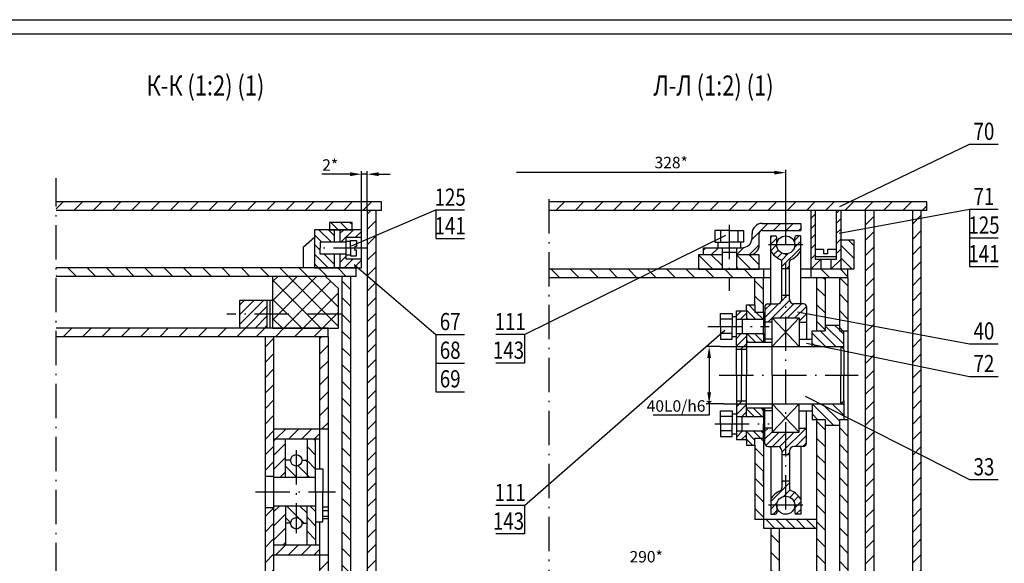
# Model space of a CAD drawing. Extents: x 585 to 2530, y -5 to 1193.
# Drawn here: x 1831 to 2175, y 396 to 586 of the extents above; entities that cross this region are included whole.
import ezdxf
from ezdxf.enums import TextEntityAlignment as Align

# ---------------------------------------------------------------- set-up
doc = ezdxf.new("R2010")
doc.units = 0
doc.header["$MEASUREMENT"] = 0
doc.header["$PDMODE"] = 3
doc.linetypes.add('ACAD_ISO10W100', pattern=[18.5, 12, -3, 0.5, -3])
doc.layers.get('0').update_dxf_attribs({"linetype": 'CONTINUOUS'})
doc.layers.get('DEFPOINTS').update_dxf_attribs({"linetype": 'CONTINUOUS'})
doc.layers.add('2СИНИЙ', color=5, linetype='CONTINUOUS')
doc.styles.get("Standard").update_dxf_attribs({"font": 'wwcade.shx', "width": 0.8})
doc.dimstyles.new('STANDARD$0', dxfattribs={"dimtxt": 4, "dimasz": 4, "dimexe": 1, "dimexo": 0, "dimgap": 1, "dimtad": 1, "dimtoh": 1, "dimdec": 0, "dimzin": 0, "dimdsep": 46, "dimtxsty": 'Standard', "dimcen": 0, "dimclrd": 5, "dimclre": 5, "dimclrt": 5, "dimadec": 0, "dimazin": 0, "dimtfac": 1, "dimtdec": 0, "dimtmove": 0, "dimatfit": 3, "dimfxl": 0, "dimtolj": 1, "dimtzin": 0, "dimarcsym": 0})
pattern_1 = [(45, (808.4824, 1303.0082), (-1.683798, 1.683798), [])]
pattern_2 = [(135, (808.4824, 1303.0082), (-1.683798, -1.683798), [])]

# ---------------------------------------------------------------- blocks, each defined once
blk = doc.blocks.new('*D24')
at = {"color": 5, "lineweight": -2}
for p, q in [((1946.51, 532.01), (1936.67, 532.01)), ((1950.51, 512.59), (1950.51, 533.01)), ((1952.51, 532.01), (1950.51, 532.01)), ((1952.51, 519.3), (1952.51, 533.01)), ((1956.51, 532.01), (1960.51, 532.01))]:
    blk.add_line(p, q, dxfattribs=at)
at = {"color": 5}
for points in [[(1946.51, 532.67), (1946.51, 531.34), (1950.51, 532.01)], [(1956.51, 532.67), (1956.51, 531.34), (1952.51, 532.01)]]:
    blk.add_solid(points, dxfattribs=at)
at = {"layer": 'DEFPOINTS', "color": 0}
for p in [(1950.51, 532.01), (1952.51, 519.3), (1950.51, 512.59)]:
    blk.add_point(p, dxfattribs=at)
at = {"color": 5, "insert": (1939.59, 535.21), "char_height": 4, "attachment_point": 5}
blk.add_mtext('\\A1;2*', dxfattribs=at)
blk = doc.blocks.new('_OBLIQUE')
at = {"color": 0, "linetype": 'ByBlock'}
blk.add_line((-0.5, -0.5), (0.5, 0.5), dxfattribs=at)
blk = doc.blocks.new('*D25')
at = {"color": 5, "lineweight": -2}
for p, q in [((2075.98, 471.8), (2070.98, 471.8)), ((2071.98, 467.8), (2071.98, 455.8)), ((2076.98, 451.8), (2070.98, 451.8)), ((2071.98, 451.8), (2071.98, 447.8)), ((2071.98, 447.8), (2052.42, 447.8))]:
    blk.add_line(p, q, dxfattribs=at)
at = {"color": 5}
for points in [[(2071.32, 467.8), (2072.65, 467.8), (2071.98, 471.8)], [(2071.32, 455.8), (2072.65, 455.8), (2071.98, 451.8)]]:
    blk.add_solid(points, dxfattribs=at)
at = {"layer": 'DEFPOINTS', "color": 0}
for p in [(2075.98, 471.8), (2071.98, 451.8), (2076.98, 451.8)]:
    blk.add_point(p, dxfattribs=at)
at = {"color": 5, "insert": (2061.7, 451), "char_height": 4, "attachment_point": 5}
blk.add_mtext('\\A1;40L0/h6*', dxfattribs=at)

msp = doc.modelspace()

# ---------------------------------------------------------------- hatches: boundary and pattern name
at = {"layer": '2СИНИЙ'}
h = msp.add_hatch(dxfattribs=at)
h.set_pattern_fill('ANSI31', color=256, scale=1.5, style=0)
h.set_pattern_definition([(45, (808.4824, 1303.008), (-3.367596, 3.367596), [])])
h.paths.add_polyline_path([(1957.51, 519.3), (1957.51, 522.3), (1843.87, 522.3), (1843.87, 519.3)])
h.paths.add_polyline_path([(2015.98, 522.3), (2015.98, 519.3), (2098.73, 519.3), (2098.73, 522.3)])
h.paths.add_polyline_path([(2147.98, 519.3), (2147.98, 522.3), (2098.73, 522.3), (2098.73, 519.3)])
h.paths.add_polyline_path([(1843.87, 478.22), (1843.87, 475.22), (1938.86, 475.22), (1938.86, 478.22), (1919.48, 478.22)])
h.paths.add_polyline_path([(1957.51, 252.3), (1957.51, 256.3), (1843.87, 256.3), (1843.87, 252.3)])
h.paths.add_polyline_path([(1919.82, 276.51), (1919.82, 280.51), (1843.87, 280.51), (1843.87, 276.51)])
h.paths.add_polyline_path([(2147.98, 252.3), (2147.98, 256.3), (2015.98, 256.3), (2015.98, 252.3)])
h = msp.add_hatch(dxfattribs=at)
h.set_pattern_fill('ANSI31', color=256, scale=1.2, style=0)
h.set_pattern_definition([(45, (808.4824, 1303.0082), (-2.694077, 2.694077), [])])
h.paths.add_polyline_path([(1952.51, 256.3), (1955.51, 256.3), (1955.51, 519.3), (1952.51, 519.3)])
h.paths.add_polyline_path([(2145.98, 519.3), (2142.98, 519.3), (2142.98, 256.3), (2145.98, 256.3)])
h.paths.add_polyline_path([(1938.86, 475.22), (1935.86, 475.22), (1935.86, 443.01), (1938.86, 443.01)])
h.paths.add_polyline_path([(1916.82, 426.51), (1919.82, 426.51), (1919.82, 475.22), (1916.82, 475.22)])
h.paths.add_polyline_path([(1916.82, 287.51), (1919.82, 287.51), (1919.82, 415.51), (1916.82, 415.51)])
h.paths.add_polyline_path([(1938.86, 399.01), (1935.86, 399.01), (1935.86, 296.01), (1938.86, 296.01)])
h.paths.add_polyline_path([(2126.48, 256.3), (2129.48, 256.3), (2129.48, 519.3), (2126.48, 519.3)])
h = msp.add_hatch(dxfattribs=at)
h.set_pattern_fill('ANSI31', color=256, scale=20, style=0)
h.paths.add_polyline_path([(2108.98, 519.3), (2107.48, 519.3), (2107.48, 498.8), (2111, 498.8), (2111, 502.3), (2108.98, 502.3)])
h.paths.add_polyline_path([(2117.98, 519.3), (2116.48, 519.3), (2116.48, 502.3), (2114.5, 502.3), (2114.5, 498.8), (2117.98, 498.8)])
h = msp.add_hatch(dxfattribs=at)
h.set_pattern_fill('ANSI31', color=256, scale=0.75, angle=90, style=0)
h.set_pattern_definition(pattern_2)
h.paths.add_polyline_path([(1934.13, 499.31), (1940.99, 499.31), (1940.99, 504.01), (1936.03, 504.01), (1936.03, 506.11), (1936.03, 508.2), (1940.99, 508.2), (1940.99, 512.59), (1939.28, 512.59), (1934.13, 512.59)])
h = msp.add_hatch(dxfattribs=at)
h.set_pattern_fill('ANSI31', color=256, scale=0.75, angle=90, style=0)
h.set_pattern_definition(pattern_2)
h.paths.add_polyline_path([(1939.28, 515.17), (1939.28, 512.59), (1947.2, 512.59), (1947.2, 515.17)])
h = msp.add_hatch(dxfattribs=at)
h.set_pattern_fill('ANSI31', color=256, scale=0.75, style=0)
h.set_pattern_definition(pattern_1)
h.paths.add_polyline_path([(1945.1, 509.83), (1950.51, 509.83), (1950.51, 512.59), (1943, 512.59), (1943, 508.2), (1945.1, 508.2)], flags=17)
h.paths.add_polyline_path([(1950.51, 499.31), (1950.51, 502.39), (1945.1, 502.39), (1945.1, 504.01), (1943, 504.01), (1943, 499.31)])
h = msp.add_hatch(dxfattribs=at)
h.set_pattern_fill('ANSI31', color=256, scale=25, style=0)
h.paths.add_polyline_path([(2076.48, 506.3), (2069.98, 506.3), (2069.98, 503.8), (2076.48, 503.8)])
h.paths.add_polyline_path([(2089.48, 507.3), (2089.48, 511.3, -0.414214), (2090.48, 512.3), (2098.73, 512.3), (2098.73, 514.8), (2090.48, 514.8, 0.414214), (2086.98, 511.3), (2086.98, 509.8, -0.414214), (2083.48, 506.3), (2081.48, 506.3), (2081.48, 503.8), (2085.98, 503.8, 0.414214)])
h.paths.add_polyline_path([(2103.98, 514.8), (2098.73, 514.8), (2098.73, 512.3), (2103.98, 512.3)])
h = msp.add_hatch(dxfattribs=at)
h.set_pattern_fill('ANSI31', color=256, scale=0.525, style=0)
h.set_pattern_definition([(45, (1950.1574, 248.7348), (-1.178659, 1.178659), [])])
h.paths.add_polyline_path([(2098.01, 504.23, 0.058069), (2098.73, 504.15), (2098.73, 498.9), (2097.42, 498.9), (2097.42, 501.24, 0.165517), (2097.2, 501.88)])
h.paths.add_polyline_path([(2096.96, 504.69, 0.091314), (2098.01, 504.23), (2097.2, 501.88, 0.122408), (2096.81, 502.2, -0.037361), (2095.84, 502.73)])
h.paths.add_polyline_path([(2093.63, 504.95), (2095.76, 506.25, 0.160047), (2096.96, 504.69), (2095.84, 502.73, -0.106878)])
h.paths.add_polyline_path([(2093.48, 507.3), (2095.51, 507.3), (2095.58, 507.21, 0.078186), (2095.76, 506.25), (2093.63, 504.95, -0.009678), (2093.48, 505.2)])
h.paths.add_polyline_path([(2093.48, 510.45), (2095.06, 510.45, -0.414214), (2095.58, 509.92), (2095.58, 507.33), (2095.49, 507.31), (2095.51, 507.3), (2093.48, 507.3)])
h.paths.add_polyline_path([(2098.73, 504.15, 0.411728), (2101.88, 507.27), (2101.97, 507.3), (2103.98, 507.3), (2103.98, 505.2, -0.154711), (2100.66, 502.2, 0.293879), (2100.04, 501.24), (2100.04, 498.9), (2098.73, 498.9)])
h.paths.add_polyline_path([(2101.88, 509.92, -0.414214), (2102.41, 510.45), (2103.98, 510.45), (2103.98, 507.3), (2101.97, 507.3), (2101.88, 507.33)])
h = msp.add_hatch(dxfattribs=at)
h.set_pattern_fill('ANSI31', color=256, scale=25, angle=90, style=0)
h.paths.add_polyline_path([(2076.48, 503.8), (2068.23, 503.8), (2068.23, 498.8), (2076.48, 498.8)])
h.paths.add_polyline_path([(2089.48, 503.8), (2081.48, 503.8), (2081.48, 498.8), (2089.48, 498.8)])
h.paths.add_polyline_path([(2122.48, 509.05), (2117.98, 509.05), (2117.98, 498.8), (2120.48, 498.8), (2122.48, 498.8)])
h = msp.add_hatch(dxfattribs=at)
h.set_pattern_fill('ANSI31', color=256, scale=1.5, angle=90, style=0)
h.set_pattern_definition([(135, (808.4824, 1303.008), (-3.367596, -3.367596), [])])
h.paths.add_polyline_path([(1948.66, 496.31), (1948.66, 499.31), (1934.13, 499.31), (1843.87, 499.31), (1843.87, 496.31)])
h.paths.add_polyline_path([(2078.98, 495.8), (2078.98, 498.8), (2015.98, 498.8), (2015.98, 495.8)])
h.paths.add_polyline_path([(2090.98, 495.8), (2090.98, 498.8), (2078.98, 498.8), (2078.98, 495.8)])
h.paths.add_polyline_path([(2120.48, 495.8), (2120.48, 498.8), (2107.48, 498.8), (2107.48, 495.8)])
h.paths.add_polyline_path([(1947.98, 264.01), (1947.98, 269.01), (1843.87, 269.01), (1843.87, 264.01)])
h.paths.add_polyline_path([(2015.98, 268.3), (2015.98, 262.3), (2098.48, 262.3), (2098.48, 268.3)])
h = msp.add_hatch(dxfattribs=at)
h.set_pattern_fill('ANSI37', color=256, scale=1.5, style=0)
h.set_pattern_definition([(45, (808.4824, 1303.008), (-3.367596, 3.367596), []), (135, (808.4824, 1303.008), (-3.367596, -3.367596), [])])
h.paths.add_polyline_path([(1942.48, 483.11), (1942.48, 492.01), (1937.98, 496.31), (1919.48, 496.31), (1919.48, 483.11)])
h.paths.add_polyline_path([(1942.48, 478.22), (1942.48, 483.11), (1919.48, 483.11), (1919.48, 478.22)])
h = msp.add_hatch(dxfattribs=at)
h.set_pattern_fill('ANSI31', color=256, scale=1.3, angle=90, style=0)
h.set_pattern_definition([(135, (808.4824, 1303.008), (-2.918583, -2.918583), [])])
h.paths.add_polyline_path([(1943.66, 287.51), (1946.66, 287.51), (1946.66, 496.31), (1943.66, 496.31)])
h.paths.add_polyline_path([(1946.66, 287.51), (1943.66, 287.51), (1943.66, 269.01), (1946.66, 269.01)])
h.paths.add_polyline_path([(2120.48, 446.3), (2117.48, 446.3), (2117.48, 362.3), (2120.48, 362.3)])
h.paths.add_polyline_path([(2112.48, 446.3), (2109.48, 446.3), (2109.48, 362.3), (2112.48, 362.3)])
h.paths.add_polyline_path([(2112.48, 495.8), (2109.48, 495.8), (2109.48, 477.3), (2112.48, 477.3)])
h.paths.add_polyline_path([(2120.48, 495.8), (2117.48, 495.8), (2117.48, 477.3), (2120.48, 477.3)])
h.paths.add_polyline_path([(2112.48, 304.3), (2109.48, 304.3), (2109.48, 301.8), (2109.48, 277.8), (2112.48, 277.8)])
h.paths.add_polyline_path([(2120.48, 304.3), (2117.48, 304.3), (2117.48, 277.8), (2120.48, 277.8)])
h = msp.add_hatch(dxfattribs=at)
h.set_pattern_fill('ANSI31', color=256, scale=30, angle=90, style=0)
h.paths.add_polyline_path([(2090.98, 495.8), (2087.98, 495.8), (2087.98, 486.3), (2087.98, 483.8), (2090.98, 483.8)])
h.paths.add_polyline_path([(2090.98, 439.8), (2087.98, 439.8), (2087.98, 437.3), (2087.98, 411.3), (2090.98, 411.3)])
h = msp.add_hatch(dxfattribs=at)
h.set_pattern_fill('ANSI31', color=256, scale=15, style=0)
h.paths.add_polyline_path([(2098.73, 489.61), (2097.42, 489.61), (2097.42, 488.3, -0.414214), (2095.84, 486.72), (2092.48, 486.72, 0.414214), (2091.48, 485.72), (2091.48, 480.3), (2093.98, 480.3), (2093.98, 481.8), (2098.73, 481.8)])
h.paths.add_polyline_path([(2105.98, 485.72, 0.414214), (2104.98, 486.72), (2101.62, 486.72, -0.414214), (2100.04, 488.3), (2100.04, 489.61), (2098.73, 489.61), (2098.73, 481.8), (2103.48, 481.8), (2103.48, 480.3), (2105.98, 480.3)])
h.paths.add_polyline_path([(2098.73, 441.8), (2093.98, 441.8), (2093.98, 443.3), (2091.48, 443.3), (2091.48, 437.87, 0.414214), (2092.48, 436.87), (2095.84, 436.87, -0.414214), (2097.42, 435.3), (2097.42, 433.98), (2098.73, 433.98)])
h.paths.add_polyline_path([(2105.98, 443.3), (2103.48, 443.3), (2103.48, 441.8), (2098.73, 441.8), (2098.73, 433.98), (2100.04, 433.98), (2100.04, 435.3, -0.414214), (2101.62, 436.87), (2104.98, 436.87, 0.414214), (2105.98, 437.87)])
h = msp.add_hatch(dxfattribs=at)
h.set_pattern_fill('ANSI31', color=256, scale=0.75, style=0)
h.set_pattern_definition(pattern_1)
h.paths.add_polyline_path([(1907.98, 483.11), (1917.48, 483.11), (1917.48, 488.01), (1907.98, 488.01)])
h.paths.add_polyline_path([(1917.48, 478.22), (1917.48, 483.11), (1907.98, 483.11), (1907.98, 478.22)])
h = msp.add_hatch(dxfattribs=at)
h.set_pattern_fill('ANSI31', color=256, scale=15, angle=90, style=0)
h.paths.add_polyline_path([(2087.98, 486.3), (2084.98, 486.3), (2084.98, 484.3), (2084.98, 481.3), (2090.98, 481.3), (2090.98, 483.8), (2087.98, 483.8)])
h.paths.add_polyline_path([(2090.98, 476.3), (2084.98, 476.3), (2084.98, 473.3), (2090.98, 473.3)])
h.paths.add_polyline_path([(2090.98, 450.3), (2084.98, 450.3), (2084.98, 447.3), (2090.98, 447.3)])
h.paths.add_polyline_path([(2090.98, 442.3), (2084.98, 442.3), (2084.98, 439.3), (2084.98, 437.3), (2087.98, 437.3), (2087.98, 439.8), (2090.98, 439.8)])
h = msp.add_hatch(dxfattribs=at)
h.set_pattern_fill('ANSI31', color=256, scale=15, style=0)
h.paths.add_polyline_path([(2084.98, 484.3), (2081.48, 484.3), (2081.48, 481.3), (2084.98, 481.3)])
h.paths.add_polyline_path([(2084.98, 476.3), (2081.48, 476.3), (2081.48, 470.8), (2084.98, 470.8)])
h.paths.add_polyline_path([(2084.98, 452.8), (2081.48, 452.8), (2081.48, 447.3), (2084.98, 447.3)])
h.paths.add_polyline_path([(2084.98, 442.3), (2081.48, 442.3), (2081.48, 439.3), (2084.98, 439.3)])
h = msp.add_hatch(dxfattribs=at)
h.set_pattern_fill('ANSI31', color=256, scale=20, angle=90, style=0)
h.paths.add_polyline_path([(2118.98, 477.3), (2117.48, 477.3), (2117.48, 479.3), (2112.48, 479.3), (2112.48, 477.3), (2107.98, 477.3), (2107.98, 471.8), (2117.98, 471.8), (2118.98, 471.8)])
h.paths.add_polyline_path([(2118.98, 451.8), (2117.98, 451.8), (2107.98, 451.8), (2107.98, 446.3), (2112.48, 446.3), (2112.48, 444.3), (2117.48, 444.3), (2117.48, 446.3), (2118.98, 446.3)])
h = msp.add_hatch(dxfattribs=at)
h.set_pattern_fill('ANSI31', color=256, style=0)
h.set_pattern_definition([(45, (808.4824, 1303.0082), (-2.245064, 2.245064), [])])
h.paths.add_polyline_path([(1919.82, 443.01), (1919.82, 439.51), (1935.86, 439.51), (1935.86, 443.01)])
h.paths.add_polyline_path([(1935.86, 399.01), (1935.86, 402.51), (1919.82, 402.51), (1919.82, 399.01)])
h = msp.add_hatch(dxfattribs=at)
h.set_pattern_fill('ANSI31', color=256, scale=1.1, style=0)
h.set_pattern_definition([(45, (808.4824, 1303.0082), (-2.4695704, 2.4695704), [])])
h.paths.add_polyline_path([(1923.98, 439.51), (1919.82, 439.51), (1919.82, 426.01), (1923.98, 426.01)])
h.paths.add_polyline_path([(1923.98, 416.01), (1919.82, 416.01), (1919.82, 402.51), (1923.98, 402.51)])
h = msp.add_hatch(dxfattribs=at)
h.set_pattern_fill('ANSI31', color=256, scale=1.1, angle=90, style=0)
h.set_pattern_definition([(135, (808.4824, 1303.0082), (-2.4695704, -2.4695704), [])])
h.paths.add_polyline_path([(1931.48, 426.01), (1934.48, 426.01), (1934.48, 429.01), (1934.48, 439.51), (1931.48, 439.51)])
h.paths.add_polyline_path([(1931.48, 402.51), (1934.48, 402.51), (1934.48, 410.51), (1934.48, 416.01), (1931.48, 416.01)])
h = msp.add_hatch(dxfattribs=at)
h.set_pattern_fill('ANSI31', color=256, angle=90, style=0)
h.set_pattern_definition([(135, (808.4824, 1303.0082), (-2.245064, -2.245064), [])])
h.paths.add_polyline_path([(1927.73, 430.01, -0.414214), (1925.73, 432.01), (1923.98, 432.01), (1923.98, 426.01), (1927.73, 426.01)])
h.paths.add_polyline_path([(1927.73, 412.01), (1927.73, 416.01), (1923.98, 416.01), (1923.98, 410.01), (1925.73, 410.01, -0.414214)])
h.paths.add_polyline_path([(1929.73, 410.01), (1931.48, 410.01), (1931.48, 416.01), (1927.73, 416.01), (1927.73, 412.01, -0.414214)])
h.paths.add_polyline_path([(1931.48, 432.01), (1929.73, 432.01, -0.414214), (1927.73, 430.01), (1927.73, 426.01), (1931.48, 426.01)])
h = msp.add_hatch(dxfattribs=at)
h.set_pattern_fill('ANSI31', color=256, scale=15, style=0)
h.paths.add_polyline_path([(2098.01, 419.36, -0.058069), (2098.73, 419.45), (2098.73, 424.7), (2097.42, 424.7), (2097.42, 422.35, -0.165517), (2097.2, 421.71)])
h.paths.add_polyline_path([(2096.96, 418.9, -0.091314), (2098.01, 419.36), (2097.2, 421.71, -0.122408), (2096.81, 421.4, 0.037361), (2095.84, 420.87)])
h.paths.add_polyline_path([(2093.63, 418.64), (2095.76, 417.35, -0.160047), (2096.96, 418.9), (2095.84, 420.87, 0.106878)])
h.paths.add_polyline_path([(2093.48, 416.3), (2095.51, 416.3), (2095.58, 416.38, -0.078186), (2095.76, 417.35), (2093.63, 418.64, 0.009678), (2093.48, 418.4)])
h.paths.add_polyline_path([(2093.48, 413.15), (2095.06, 413.15, 0.414214), (2095.58, 413.67), (2095.58, 416.26), (2095.49, 416.28), (2095.51, 416.3), (2093.48, 416.3)])
h.paths.add_polyline_path([(2098.73, 419.45, -0.411728), (2101.88, 416.32), (2101.97, 416.3), (2103.98, 416.3), (2103.98, 418.4, 0.154711), (2100.66, 421.4, -0.293879), (2100.04, 422.35), (2100.04, 424.7), (2098.73, 424.7)])
h.paths.add_polyline_path([(2101.88, 413.67, 0.414214), (2102.41, 413.15), (2103.98, 413.15), (2103.98, 416.3), (2101.97, 416.3), (2101.88, 416.26)])
h = msp.add_hatch(dxfattribs=at)
h.set_pattern_fill('ANSI31', color=256, scale=20, angle=90, style=0)
h.paths.add_polyline_path([(2109.48, 411.3), (2090.98, 411.3), (2090.98, 408.3), (2109.48, 408.3)])
h = msp.add_hatch(dxfattribs=at)
h.set_pattern_fill('ANSI31', color=256, scale=35, angle=90, style=0)
h.paths.add_polyline_path([(2096.48, 408.3), (2093.48, 408.3), (2093.48, 361.8), (2096.48, 361.8), (2096.48, 364.8)])
h.paths.add_polyline_path([(2096.48, 304.3), (2096.48, 304.8), (2093.48, 304.8), (2093.48, 268.3), (2096.48, 268.3)])

# ---------------------------------------------------------------- linework, layer by layer
for p, q in [((1464.63, 581), (2524.65, 581)), ((1957.51, 522.3), (1843.87, 522.3)), ((1957.51, 519.3), (1957.51, 522.3)), ((2147.98, 522.3), (2015.98, 522.3)), ((2147.98, 519.3), (2147.98, 522.3)), ((1957.51, 519.3), (1843.87, 519.3)), ((1952.51, 519.3), (1952.51, 256.3)), ((1955.51, 519.3), (1955.51, 256.3)), ((2147.98, 519.3), (2015.98, 519.3)), ((2107.48, 519.3), (2107.48, 495.8)), ((2108.98, 519.3), (2108.98, 502.3)), ((2116.48, 502.3), (2116.48, 519.3)), ((2117.98, 519.3), (2117.98, 498.8)), ((2126.48, 519.3), (2126.48, 256.3)), ((2129.48, 519.3), (2129.48, 256.3)), ((2142.98, 519.3), (2142.98, 256.3)), ((2145.98, 519.3), (2145.98, 256.3)), ((1940.99, 512.59), (1940.99, 508.2)), ((1943, 512.59), (1943, 508.2)), ((2090.48, 514.8), (2103.98, 514.8)), ((2103.98, 514.8), (2103.98, 512.3)), ((1930.21, 506.58), (1934.13, 510.02)), ((1950.51, 509.83), (1945.1, 509.83)), ((1945.1, 509.83), (1945.1, 502.39)), ((2078.98, 512.3), (2073.98, 512.3)), ((2073.98, 512.3), (2073.98, 508.3)), ((2075.98, 512.3), (2075.98, 508.3)), ((2078.98, 512.3), (2083.98, 512.3)), ((2081.98, 512.3), (2081.98, 508.3)), ((2083.98, 512.3), (2083.98, 508.3)), ((2086.98, 509.8), (2086.98, 511.3)), ((2089.48, 507.3), (2089.48, 511.3)), ((2090.48, 512.3), (2103.98, 512.3)), ((2093.48, 486.72), (2093.48, 510.45)), ((2093.48, 510.45), (2095.06, 510.45)), ((2095.58, 507.3), (2095.58, 509.92)), ((2101.88, 507.3), (2101.88, 509.92)), ((2103.98, 510.45), (2102.41, 510.45)), ((2103.98, 486.72), (2103.98, 510.45)), ((1930.21, 499.31), (1930.21, 506.58)), ((1945.1, 508.2), (1936.03, 508.2)), ((1936.03, 508.2), (1936.03, 506.11)), ((1936.03, 504.01), (1936.03, 506.11)), ((1946.62, 508.51), (1945.1, 508.51)), ((1946.62, 506.11), (1946.62, 508.78)), ((1946.62, 508.78), (1948.72, 508.78)), ((1946.62, 506.11), (1946.62, 503.44)), ((1948.72, 506.77), (1948.15, 506.77)), ((1948.15, 506.77), (1948.15, 506.11)), ((1948.15, 505.44), (1948.15, 506.11)), ((1948.72, 508.78), (1948.72, 506.77)), ((2069.98, 503.8), (2069.98, 506.3)), ((2069.98, 506.3), (2083.48, 506.3)), ((2073.98, 508.3), (2078.98, 508.3)), ((2074.98, 508.3), (2074.98, 506.3)), ((2076.48, 506.3), (2076.48, 498.8)), ((2083.98, 508.3), (2078.98, 508.3)), ((2081.48, 506.3), (2081.48, 498.8)), ((2082.98, 508.3), (2082.98, 506.3)), ((2108.98, 505.8), (2111.98, 505.8)), ((2111.98, 505.8), (2111.98, 504.3)), ((2113.48, 504.3), (2113.48, 505.8)), ((2113.48, 505.8), (2116.48, 505.8)), ((2117.98, 509.05), (2122.48, 509.05)), ((2122.48, 509.05), (2122.48, 498.8)), ((1945.1, 504.01), (1936.03, 504.01)), ((1940.99, 504.01), (1940.99, 499.31)), ((1943, 504.01), (1943, 499.31)), ((1946.62, 503.71), (1945.1, 503.71)), ((1945.1, 502.39), (1950.51, 502.39)), ((1946.62, 503.44), (1948.72, 503.44)), ((1948.72, 505.44), (1948.15, 505.44)), ((1948.72, 503.44), (1948.72, 505.44)), ((2076.48, 504.8), (2081.48, 504.8)), ((2108.98, 503.3), (2116.48, 503.3)), ((2108.98, 502.3), (2116.48, 502.3)), ((2111, 502.3), (2111, 498.8)), ((2111.98, 504.3), (2113.48, 504.3)), ((2114.5, 502.3), (2114.5, 498.8)), ((1948.66, 499.31), (1843.87, 499.31)), ((1948.66, 496.31), (1948.66, 499.31)), ((2097.42, 488.3), (2097.42, 501.24)), ((2100.04, 498.9), (2097.42, 498.9)), ((2100.04, 488.3), (2100.04, 501.24)), ((1948.66, 496.31), (1843.87, 496.31)), ((1937.98, 496.31), (1942.48, 492.01)), ((1943.66, 496.31), (1943.66, 269.01)), ((1946.66, 496.31), (1946.66, 269.01)), ((2093.48, 498.8), (2015.98, 498.8)), ((2093.48, 495.8), (2015.98, 495.8)), ((2087.98, 486.3), (2087.98, 495.8)), ((2090.98, 498.8), (2090.98, 495.8)), ((2090.98, 483.8), (2090.98, 495.8)), ((2120.48, 498.8), (2103.98, 498.8)), ((2120.48, 495.8), (2103.98, 495.8)), ((2109.48, 495.8), (2109.48, 477.3)), ((2112.48, 495.8), (2112.48, 477.3)), ((2117.48, 495.8), (2117.48, 477.3)), ((2120.48, 495.8), (2120.48, 498.8)), ((2122.48, 498.8), (2120.48, 498.8)), ((2120.48, 495.8), (2120.48, 362.3)), ((2100.04, 489.61), (2097.42, 489.61)), ((1907.98, 478.22), (1907.98, 488.01)), ((1907.98, 488.01), (1919.48, 488.01)), ((1917.48, 488.01), (1917.48, 478.22)), ((1918.48, 488.01), (1918.48, 478.22)), ((2084.98, 484.3), (2084.98, 486.3)), ((2084.98, 486.3), (2087.98, 486.3)), ((2087.98, 486.3), (2087.98, 483.8)), ((2091.48, 485.72), (2091.48, 473.3)), ((2092.48, 486.72), (2095.84, 486.72)), ((2104.98, 486.72), (2101.62, 486.72)), ((2105.98, 485.72), (2105.98, 474.3)), ((2075.98, 478.8), (2075.98, 483.3)), ((2075.98, 483.3), (2079.98, 483.3)), ((2079.98, 483.3), (2079.98, 478.8)), ((2079.98, 482.3), (2081.48, 482.3)), ((2081.48, 461.8), (2081.48, 484.3)), ((2081.48, 484.3), (2084.98, 484.3)), ((2084.98, 484.3), (2084.98, 481.3)), ((2087.98, 483.8), (2090.98, 483.8)), ((2090.98, 483.8), (2090.98, 478.8)), ((2093.98, 461.8), (2093.98, 481.8)), ((2093.98, 481.8), (2103.48, 481.8)), ((2103.48, 481.8), (2103.48, 471.8)), ((1938.86, 478.22), (1843.87, 478.22)), ((1938.86, 475.22), (1938.86, 478.22)), ((2079.98, 481.3), (2075.98, 481.3)), ((2075.98, 478.8), (2075.98, 474.3)), ((2079.98, 474.3), (2079.98, 478.8)), ((2081.48, 481.3), (2090.98, 481.3)), ((2083.48, 481.3), (2083.48, 476.3)), ((2090.98, 476.3), (2090.98, 478.8)), ((2093.98, 480.3), (2091.48, 480.3)), ((2103.48, 480.3), (2105.98, 480.3)), ((2112.48, 479.3), (2117.48, 479.3)), ((1938.86, 475.22), (1843.87, 475.22)), ((1916.82, 475.22), (1916.82, 280.51)), ((1919.82, 475.22), (1919.82, 274.01)), ((1935.86, 475.22), (1935.86, 429.01)), ((1938.86, 475.22), (1938.86, 293.01)), ((2079.98, 476.3), (2075.98, 476.3)), ((2079.98, 475.3), (2081.48, 475.3)), ((2081.48, 476.3), (2090.98, 476.3)), ((2084.98, 476.3), (2084.98, 461.8)), ((2090.98, 476.3), (2090.98, 473.3)), ((2107.98, 471.8), (2107.98, 477.3)), ((2107.98, 477.3), (2112.48, 477.3)), ((2117.48, 477.3), (2120.48, 477.3)), ((2118.98, 470.8), (2118.98, 477.3)), ((2075.98, 474.3), (2079.98, 474.3)), ((2084.98, 473.3), (2093.98, 473.3)), ((2093.98, 474.3), (2091.48, 474.3)), ((2093.98, 471.8), (2117.98, 471.8)), ((2103.48, 474.3), (2107.98, 474.3)), ((2117.98, 471.8), (2118.98, 470.8)), ((2117.98, 471.8), (2117.98, 461.8)), ((2117.98, 471.8), (2118.98, 471.8)), ((2081.48, 470.8), (2084.98, 470.8)), ((2083.23, 470.8), (2083.23, 461.8)), ((2118.98, 470.8), (2118.98, 461.8)), ((2081.48, 461.8), (2081.48, 439.3)), ((2083.23, 452.8), (2083.23, 461.8)), ((2084.98, 447.3), (2084.98, 461.8)), ((2093.98, 461.8), (2093.98, 441.8)), ((2117.98, 451.8), (2117.98, 461.8)), ((2118.98, 452.8), (2118.98, 461.8)), ((2081.48, 452.8), (2084.98, 452.8)), ((2093.98, 451.8), (2117.98, 451.8)), ((2103.48, 441.8), (2103.48, 451.8)), ((2107.98, 451.8), (2107.98, 446.3)), ((2117.98, 451.8), (2118.98, 452.8)), ((2117.98, 451.8), (2118.98, 451.8)), ((2118.98, 452.8), (2118.98, 446.3)), ((2075.98, 444.8), (2075.98, 449.3)), ((2075.98, 449.3), (2079.98, 449.3)), ((2079.98, 447.3), (2075.98, 447.3)), ((2079.98, 449.3), (2079.98, 444.8)), ((2079.98, 448.3), (2081.48, 448.3)), ((2081.48, 447.3), (2090.98, 447.3)), ((2083.48, 442.3), (2083.48, 447.3)), ((2084.98, 450.3), (2093.98, 450.3)), ((2090.98, 447.3), (2090.98, 450.3)), ((2090.98, 447.3), (2090.98, 444.8)), ((2091.48, 437.87), (2091.48, 450.3)), ((2093.98, 449.3), (2091.48, 449.3)), ((2103.48, 449.3), (2107.98, 449.3)), ((2105.98, 437.87), (2105.98, 449.3)), ((2075.98, 444.8), (2075.98, 440.3)), ((2079.98, 440.3), (2079.98, 444.8)), ((2090.98, 439.8), (2090.98, 444.8)), ((2107.98, 446.3), (2112.48, 446.3)), ((2109.48, 446.3), (2109.48, 362.3)), ((2112.48, 446.3), (2112.48, 362.3)), ((2112.48, 444.3), (2117.48, 444.3)), ((2117.48, 446.3), (2117.48, 362.3)), ((2117.48, 446.3), (2120.48, 446.3)), ((1919.82, 443.01), (1938.86, 443.01)), ((2079.98, 442.3), (2075.98, 442.3)), ((2079.98, 441.3), (2081.48, 441.3)), ((2081.48, 442.3), (2090.98, 442.3)), ((2084.98, 439.3), (2084.98, 442.3)), ((2093.98, 443.3), (2091.48, 443.3)), ((2093.98, 441.8), (2103.48, 441.8)), ((2103.48, 443.3), (2105.98, 443.3)), ((1919.82, 439.51), (1935.86, 439.51)), ((1923.98, 426.01), (1923.98, 439.51)), ((1931.48, 439.51), (1931.48, 426.01)), ((1934.48, 429.01), (1934.48, 439.51)), ((2075.98, 440.3), (2079.98, 440.3)), ((2081.48, 439.3), (2084.98, 439.3)), ((2084.98, 439.3), (2084.98, 437.3)), ((2084.98, 437.3), (2087.98, 437.3)), ((2087.98, 437.3), (2087.98, 439.8)), ((2087.98, 439.8), (2090.98, 439.8)), ((2087.98, 437.3), (2087.98, 411.3)), ((2090.98, 439.8), (2090.98, 411.3)), ((2092.48, 436.87), (2095.84, 436.87)), ((2093.48, 436.87), (2093.48, 413.15)), ((2097.42, 435.3), (2097.42, 422.35)), ((2100.04, 433.98), (2097.42, 433.98)), ((2100.04, 435.3), (2100.04, 422.35)), ((2104.98, 436.87), (2101.62, 436.87)), ((2103.98, 436.87), (2103.98, 413.15)), ((1925.73, 432.01), (1923.98, 432.01)), ((1929.73, 432.01), (1931.48, 432.01)), ((1934.48, 421.01), (1934.48, 429.01)), ((1934.48, 429.01), (1936.98, 429.01)), ((1936.98, 429.01), (1936.98, 421.01)), ((2090.98, 424.8), (2090.98, 427.8)), ((1916.82, 426.51), (1919.82, 426.51)), ((1934.48, 426.01), (1919.82, 426.01)), ((2100.04, 424.7), (2097.42, 424.7)), ((1934.48, 421.01), (1934.48, 410.51)), ((1936.98, 410.51), (1936.98, 421.01)), ((2095.58, 416.3), (2095.58, 413.67)), ((2101.88, 416.3), (2101.88, 413.67)), ((1916.82, 415.51), (1919.82, 415.51)), ((1934.48, 416.01), (1919.82, 416.01)), ((1923.98, 416.01), (1923.98, 402.51)), ((1931.48, 402.51), (1931.48, 416.01)), ((1936.98, 415.76), (1938.86, 415.76)), ((1936.98, 414.51), (1938.86, 414.51)), ((1938.86, 415.76), (1938.86, 411.51)), ((2093.48, 413.15), (2095.06, 413.15)), ((2103.98, 413.15), (2102.41, 413.15)), ((1925.73, 410.01), (1923.98, 410.01)), ((1929.73, 410.01), (1931.48, 410.01)), ((1934.48, 410.51), (1936.98, 410.51)), ((1934.48, 410.51), (1934.48, 402.51)), ((1935.86, 410.51), (1935.86, 296.01)), ((1936.98, 412.51), (1938.86, 412.51)), ((1938.86, 411.51), (1936.98, 411.51)), ((2090.98, 411.3), (2087.98, 411.3)), ((2109.48, 411.3), (2090.98, 411.3)), ((2090.98, 411.3), (2090.98, 408.3)), ((2090.98, 408.3), (2109.48, 408.3)), ((2093.48, 408.3), (2093.48, 361.8)), ((2096.48, 408.3), (2096.48, 362.3)), ((1919.82, 402.51), (1935.86, 402.51)), ((1919.82, 399.01), (1938.86, 399.01))]:
    msp.add_line(p, q)
at = {"color": 5}
for p, q in [((2098.73, 518.05), (2098.73, 533.55)), ((2094.73, 532.55), (2004.73, 532.55))]:
    msp.add_line(p, q, dxfattribs=at)
for points in [[(1934.13, 499.31), (1950.51, 499.31), (1950.51, 512.59), (1934.13, 512.59)], [(1939.28, 512.59), (1947.2, 512.59), (1947.2, 515.17), (1939.28, 515.17)]]:
    msp.add_lwpolyline(points, close=True)
for points in [[(2076.48, 503.8), (2068.23, 503.8), (2068.23, 498.8), (2089.48, 498.8), (2089.48, 503.8), (2081.48, 503.8)], [(1937.98, 496.31), (1919.48, 496.31), (1919.48, 478.22), (1942.48, 478.22), (1942.48, 492.01)]]:
    msp.add_lwpolyline(points)
for centre, radius in [((2098.73, 507.3), 3.15), ((1927.73, 432.01), 2), ((2098.73, 416.3), 3.15), ((1927.73, 410.01), 2)]:
    msp.add_circle(centre, radius)
for centre, radius, start, end in [((2090.48, 511.3), 3.5, 90, 180), ((2083.48, 509.8), 3.5, 270, 0), ((2090.48, 511.3), 1, 90, 180), ((2095.06, 509.92), 0.525, 0, 90), ((2102.41, 509.92), 0.525, 90, 180), ((2085.98, 507.3), 3.5, 270, 0), ((2099.88, 508.94), 7.41, 210.3295, 245.5078), ((2097.59, 508.94), 7.41, 294.4922, 329.6705), ((2096.37, 501.24), 1.05, 0, 65.5078), ((2101.09, 501.24), 1.05, 114.4922, 180), ((2092.48, 485.72), 1, 90, 180), ((2095.84, 488.3), 1.57, 270, 0), ((2101.62, 488.3), 1.57, 180, 270), ((2104.98, 485.72), 1, 0, 90), ((2092.48, 437.87), 1, 180, 270), ((2104.98, 437.87), 1, 270, 0), ((2095.84, 435.3), 1.57, 360, 90), ((2101.62, 435.3), 1.57, 90, 180), ((2099.88, 414.66), 7.41, 114.4922, 149.6705), ((2096.37, 422.35), 1.05, 294.4922, 360), ((2101.09, 422.35), 1.05, 180, 245.5078), ((2097.59, 414.66), 7.41, 30.3295, 65.5078), ((2095.06, 413.67), 0.525, 270, 360), ((2102.41, 413.67), 0.525, 180, 270)]:
    msp.add_arc(centre, radius, start, end)
msp.add_solid([(2094.73, 533.21), (2094.73, 531.88), (2098.73, 532.55)], dxfattribs=at)
at = {"layer": '2СИНИЙ'}
for p, q in [((1444.63, 586), (2529.65, 586)), ((2117.59, 520.68), (2163, 542.5)), ((2163, 542.5), (2173, 542.5)), ((1947, 507), (1976.5, 519.5)), ((1976.5, 519.5), (1986.5, 519.5)), ((1976.5, 519.5), (1976.5, 509.5)), ((2117.35, 511.42), (2163, 519.73)), ((2163, 519.73), (2173, 519.73)), ((2163, 519.73), (2163, 509.73)), ((1976.5, 509.5), (1986.5, 509.5)), ((2007.47, 476), (2077.85, 510.68)), ((2163, 509.73), (2173, 509.73)), ((2163, 509.73), (2163, 499.73)), ((1948, 500.5), (1976.5, 476)), ((2163, 499.73), (2173, 499.73)), ((2093.98, 481.8), (2103.48, 471.8)), ((2103.48, 481.8), (2093.98, 471.8)), ((2102.87, 483.89), (2163, 472.73)), ((1976.5, 476), (1986.5, 476)), ((1976.5, 476), (1976.5, 466)), ((2007.47, 476), (1997.47, 476)), ((2007.47, 416.28), (2077.5, 477.5)), ((2007.47, 476), (2007.47, 466)), ((2075.98, 471.8), (2093.98, 471.8)), ((2105.95, 472.97), (2163, 461.34)), ((2163, 472.73), (2173, 472.73)), ((1976.5, 466), (1986.5, 466)), ((1976.5, 466), (1976.5, 456)), ((2007.47, 466), (1997.47, 466)), ((2163, 461.34), (2173, 461.34)), ((1976.5, 456), (1986.5, 456)), ((2105.48, 454.45), (2163, 425.26)), ((2076.98, 451.8), (2093.98, 451.8)), ((2093.98, 441.8), (2103.48, 451.8)), ((2103.48, 441.8), (2093.98, 451.8)), ((2163, 425.26), (2173, 425.26)), ((2007.47, 416.28), (1997.47, 416.28)), ((2007.47, 416.28), (2007.47, 406.28)), ((2007.47, 406.28), (1997.47, 406.28))]:
    msp.add_line(p, q, dxfattribs=at)
at = {"layer": '2СИНИЙ', "linetype": 'ACAD_ISO10W100'}
for p, q in [((1843.87, 243.23), (1843.87, 530.63)), ((2015.98, 523.3), (2015.98, 238.8)), ((2098.73, 414.8), (2098.73, 518.05)), ((2078.98, 514.3), (2078.98, 491.3)), ((1952.73, 506.11), (1935.27, 506.11)), ((2104.73, 507.3), (2092.23, 507.3)), ((1943.66, 483.11), (1903.48, 483.11)), ((2071.48, 478.8), (2092.98, 478.8)), ((2075.48, 461.8), (2124, 461.8)), ((2074, 444.8), (2092.98, 444.8)), ((1927.73, 435.51), (1927.73, 406.51)), ((1913.48, 421.01), (1941.48, 421.01)), ((2104.73, 416.3), (2092.23, 416.3))]:
    msp.add_line(p, q, dxfattribs=at)

# ---------------------------------------------------------------- texts
at = {"width": 0.8}
for s, height, p in [('К-К (1:2) (1)', 7, (1896, 559.5)), ('Л-Л (1:2) (1)', 7, (2073.5, 559.5)), ('70', 6, (2168, 544)), ('125', 6, (1981.5, 521)), ('71', 6, (2168, 521.23)), ('141', 6, (1981.5, 511)), ('125', 6, (2168, 511.23)), ('141', 6, (2168, 501.23)), ('67', 6, (1981.5, 477.5)), ('111', 6, (2002.47, 477.5)), ('40', 6, (2168, 474.23)), ('68', 6, (1981.5, 467.5)), ('143', 6, (2001.87, 467.5)), ('72', 6, (2168, 462.84)), ('69', 6, (1981.5, 457.5)), ('33', 6, (2168, 426.76)), ('111', 6, (2002.47, 417.78)), ('143', 6, (2001.87, 407.78))]:
    msp.add_text(s, height=height, dxfattribs=at).set_placement(p, align=Align.CENTER)
at = {"color": 5, "char_height": 4, "attachment_point": 5}
for s, insert in [('328*', (2058.73, 535.55)), ('290*', (2049.98, 397.8))]:
    msp.add_mtext(s, dxfattribs=dict(at, insert=insert))

# ---------------------------------------------------------------- dimensions: what is measured, and where the dimension line sits
dim = msp.add_linear_dim(base=(1950.51, 532.01), p1=(1952.51, 519.3), p2=(1950.51, 512.59), text='<>*', dimstyle='STANDARD$0', override={"dimblk1": 'OBLIQUE', "dimblk2": 'OBLIQUE'})
dim.commit()
dim.dimension.update_dxf_attribs({"geometry": '*D24', "text_midpoint": (1939.59, 535.21)})
dim = msp.add_linear_dim(base=(2071.98, 451.8), p1=(2075.98, 471.8), p2=(2076.98, 451.8), angle=90, text='40L0/h6*', dimstyle='STANDARD$0', override={"dimblk1": 'OBLIQUE', "dimblk2": 'OBLIQUE'})
dim.commit()
dim.dimension.update_dxf_attribs({"geometry": '*D25', "text_midpoint": (2061.7, 451)})

doc.saveas('drawing.dxf')
